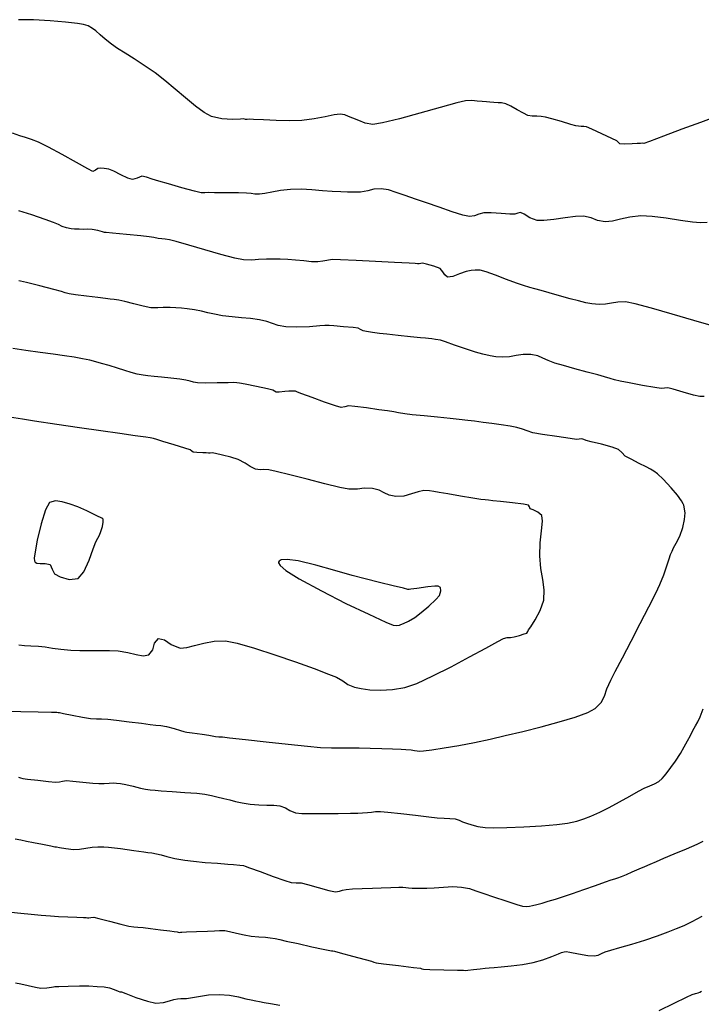
# Model space of a CAD drawing. Units: metres. Extents: x 389941 to 393605, y 8712903 to 8716619.
# Drawn here: x 390280 to 390308, y 8715347 to 8715387 of the extents above; entities that cross this region are included whole.
import ezdxf

# ---------------------------------------------------------------- set-up
doc = ezdxf.new("R2010")
doc.units = ezdxf.units.M
doc.header["$LTSCALE"] = 15
doc.layers.add('02_TIN', color=7, linetype='Continuous')
doc.layers.add('02_TIN-0002', color=7, linetype='Continuous')

# ---------------------------------------------------------------- blocks, each defined once
blk = doc.blocks.new('*U12')
at = {"layer": '02_TIN', "color": 56, "linetype": 'Continuous', "lineweight": -3}
for points, elevation in [([(390280.089, 8715347.57), (390280.307, 8715347.536), (390280.604, 8715347.467), (390280.906, 8715347.396), (390281.137, 8715347.359), (390281.373, 8715347.368), (390281.572, 8715347.396), (390281.657, 8715347.413), (390281.708, 8715347.423), (390281.872, 8715347.428), (390282.26, 8715347.44), (390282.719, 8715347.448), (390283.097, 8715347.446), (390283.446, 8715347.43), (390283.731, 8715347.406), (390283.954, 8715347.368), (390284.147, 8715347.304), (390284.304, 8715347.234), (390284.373, 8715347.201), (390284.444, 8715347.206), (390284.624, 8715347.134), (390285.036, 8715346.977), (390285.507, 8715346.816), (390285.861, 8715346.734), (390286.166, 8715346.761), (390286.421, 8715346.833), (390286.589, 8715346.885), (390286.745, 8715346.914), (390286.877, 8715346.931), (390286.998, 8715346.928), (390287.119, 8715346.925), (390287.28, 8715346.956), (390287.6, 8715347.018), (390288.015, 8715347.077), (390288.459, 8715347.098), (390288.877, 8715347.064), (390289.244, 8715346.996), (390289.547, 8715346.923), (390289.769, 8715346.871), (390289.959, 8715346.834), (390290.109, 8715346.803), (390290.3, 8715346.767), (390290.565, 8715346.721), (390290.943, 8715346.658)], 3958), ([(390306.53, 8715346.439), (390307.137, 8715346.733), (390307.648, 8715346.981), (390307.888, 8715347.095), (390308.025, 8715347.139), (390308.126, 8715347.169), (390308.195, 8715347.197), (390308.263, 8715347.228)], 3958), ([(390308.847, 8715383.144), (390308.229, 8715382.923), (390307.46, 8715382.639), (390306.707, 8715382.355), (390306.133, 8715382.138), (390305.903, 8715382.051), (390305.841, 8715382.064), (390305.755, 8715382.057), (390305.625, 8715382.048), (390305.42, 8715382.04), (390305.1, 8715382.031), (390304.914, 8715382.035), (390304.851, 8715382.094), (390304.79, 8715382.159), (390304.589, 8715382.257), (390304.174, 8715382.451), (390303.755, 8715382.643), (390303.538, 8715382.737), (390303.431, 8715382.752), (390303.321, 8715382.758), (390303.212, 8715382.766), (390303.103, 8715382.778), (390302.905, 8715382.835), (390302.52, 8715382.952), (390302.116, 8715383.071), (390301.863, 8715383.139), (390301.68, 8715383.162), (390301.496, 8715383.173), (390301.308, 8715383.178), (390301.126, 8715383.207), (390300.949, 8715383.293), (390300.694, 8715383.442), (390300.43, 8715383.594), (390300.225, 8715383.688), (390300.058, 8715383.722), (390299.918, 8715383.726), (390299.743, 8715383.732), (390299.569, 8715383.749), (390299.431, 8715383.762), (390299.257, 8715383.775), (390299.051, 8715383.797), (390298.837, 8715383.817), (390298.576, 8715383.809), (390298.216, 8715383.725), (390297.539, 8715383.539), (390296.7, 8715383.305), (390295.856, 8715383.073), (390295.161, 8715382.898), (390294.772, 8715382.832), (390294.447, 8715382.889), (390294.185, 8715382.998), (390293.95, 8715383.097), (390293.763, 8715383.167), (390293.614, 8715383.225), (390293.425, 8715383.257), (390293.177, 8715383.231), (390292.811, 8715383.154), (390292.356, 8715383.065), (390291.845, 8715383.003), (390291.355, 8715382.99), (390290.797, 8715383), (390290.27, 8715383.022), (390289.872, 8715383.044), (390289.702, 8715383.053), (390289.605, 8715383.042), (390289.531, 8715383.033), (390289.464, 8715383.068), (390289.328, 8715383.055), (390288.997, 8715383.04), (390288.569, 8715383.062), (390288.141, 8715383.161), (390287.841, 8715383.326), (390287.479, 8715383.592), (390287.076, 8715383.925), (390286.652, 8715384.287), (390286.228, 8715384.642), (390285.823, 8715384.953), (390285.374, 8715385.263), (390284.962, 8715385.53), (390284.595, 8715385.761), (390284.282, 8715385.96), (390284.031, 8715386.132), (390283.778, 8715386.333), (390283.562, 8715386.521), (390283.386, 8715386.677), (390283.251, 8715386.781), (390283.073, 8715386.884), (390282.879, 8715386.947), (390282.635, 8715386.983), (390282.144, 8715387.038), (390281.509, 8715387.095), (390280.832, 8715387.135), (390280.216, 8715387.14)], 3958), ([(390308.762, 8715374.553), (390307.946, 8715374.788), (390307.055, 8715375.045), (390306.212, 8715375.283), (390305.536, 8715375.463), (390305.148, 8715375.543), (390304.831, 8715375.541), (390304.568, 8715375.499), (390304.324, 8715375.453), (390304.062, 8715375.437), (390303.758, 8715375.464), (390303.518, 8715375.514), (390303.218, 8715375.587), (390302.867, 8715375.677), (390302.431, 8715375.799), (390302.004, 8715375.921), (390301.68, 8715376.014), (390301.419, 8715376.084), (390301.212, 8715376.139), (390300.954, 8715376.216), (390300.669, 8715376.317), (390300.258, 8715376.473), (390299.811, 8715376.642), (390299.419, 8715376.781), (390299.17, 8715376.848), (390298.97, 8715376.857), (390298.807, 8715376.835), (390298.606, 8715376.792), (390298.333, 8715376.702), (390298.052, 8715376.592), (390297.833, 8715376.566), (390297.719, 8715376.653), (390297.647, 8715376.786), (390297.532, 8715376.913), (390297.275, 8715377.018), (390296.965, 8715377.101), (390296.803, 8715377.135), (390296.739, 8715377.126), (390296.675, 8715377.115), (390296.595, 8715377.116), (390296.501, 8715377.119), (390296.253, 8715377.132), (390295.658, 8715377.165), (390294.88, 8715377.206), (390294.084, 8715377.246), (390293.434, 8715377.275), (390293.092, 8715377.282), (390292.881, 8715377.253), (390292.714, 8715377.214), (390292.502, 8715377.188), (390292.253, 8715377.198), (390291.932, 8715377.23), (390291.588, 8715377.267), (390291.27, 8715377.292), (390290.96, 8715377.305), (390290.713, 8715377.307), (390290.402, 8715377.304), (390290.077, 8715377.283), (390289.798, 8715377.258), (390289.454, 8715377.272), (390289.1, 8715377.347), (390288.53, 8715377.499), (390287.861, 8715377.689), (390287.208, 8715377.878), (390286.69, 8715378.028), (390286.422, 8715378.1), (390286.244, 8715378.125), (390286.098, 8715378.135), (390285.949, 8715378.151), (390285.768, 8715378.189), (390285.586, 8715378.226), (390285.243, 8715378.263), (390284.644, 8715378.322), (390284.075, 8715378.376), (390283.818, 8715378.4), (390283.742, 8715378.4), (390283.658, 8715378.424), (390283.468, 8715378.474), (390283.239, 8715378.518), (390283.053, 8715378.53), (390282.899, 8715378.526), (390282.709, 8715378.529), (390282.52, 8715378.537), (390282.371, 8715378.547), (390282.189, 8715378.583), (390282.005, 8715378.647), (390281.852, 8715378.724), (390281.656, 8715378.809), (390281.306, 8715378.933), (390280.759, 8715379.117), (390280.231, 8715379.281)], 3962), ([(390280.073, 8715353.489), (390280.303, 8715353.447), (390280.538, 8715353.4), (390280.828, 8715353.341), (390281.202, 8715353.267), (390281.548, 8715353.197), (390281.704, 8715353.166), (390281.778, 8715353.166), (390281.894, 8715353.139), (390282.159, 8715353.088), (390282.477, 8715353.057), (390282.722, 8715353.069), (390282.978, 8715353.103), (390283.233, 8715353.141), (390283.472, 8715353.161), (390283.716, 8715353.16), (390283.91, 8715353.145), (390284.154, 8715353.119), (390284.405, 8715353.09), (390284.682, 8715353.052), (390284.946, 8715353.014), (390285.16, 8715352.983), (390285.364, 8715352.956), (390285.529, 8715352.935), (390285.691, 8715352.909), (390285.884, 8715352.872), (390286.076, 8715352.829), (390286.307, 8715352.771), (390286.639, 8715352.688), (390287.045, 8715352.609), (390287.403, 8715352.567), (390287.885, 8715352.524), (390288.388, 8715352.485), (390288.809, 8715352.455), (390289.044, 8715352.437), (390289.311, 8715352.412), (390289.449, 8715352.398), (390289.521, 8715352.369), (390289.704, 8715352.301), (390290.143, 8715352.142), (390290.679, 8715351.949), (390291.156, 8715351.782), (390291.419, 8715351.7), (390291.619, 8715351.687), (390291.819, 8715351.68), (390292.087, 8715351.613), (390292.521, 8715351.491), (390292.959, 8715351.373), (390293.238, 8715351.318), (390293.395, 8715351.336), (390293.52, 8715351.377), (390293.678, 8715351.413), (390293.931, 8715351.431), (390294.322, 8715351.447), (390294.751, 8715351.46), (390295.114, 8715351.472), (390295.505, 8715351.489), (390295.831, 8715351.503), (390296.004, 8715351.506), (390296.117, 8715351.489), (390296.229, 8715351.471), (390296.381, 8715351.466), (390296.655, 8715351.462), (390296.984, 8715351.463), (390297.289, 8715351.48), (390297.667, 8715351.508), (390298.059, 8715351.526), (390298.409, 8715351.511), (390298.74, 8715351.447), (390298.998, 8715351.357), (390299.323, 8715351.245), (390299.728, 8715351.114), (390300.232, 8715350.946), (390300.681, 8715350.798), (390300.917, 8715350.727), (390301.058, 8715350.715), (390301.2, 8715350.724), (390301.33, 8715350.749), (390301.505, 8715350.794), (390301.716, 8715350.853), (390301.965, 8715350.923), (390302.266, 8715351.013), (390302.633, 8715351.129), (390302.97, 8715351.244), (390303.43, 8715351.406), (390303.913, 8715351.579), (390304.322, 8715351.724), (390304.556, 8715351.806), (390304.71, 8715351.852), (390304.833, 8715351.886), (390304.985, 8715351.937), (390305.183, 8715352.02), (390305.416, 8715352.128), (390305.704, 8715352.257), (390305.934, 8715352.357), (390306.162, 8715352.454), (390306.415, 8715352.561), (390306.719, 8715352.69), (390307.141, 8715352.871), (390307.643, 8715353.085), (390308.086, 8715353.277), (390308.333, 8715353.391)], 3962), ([(390308.372, 8715371.663), (390308.197, 8715371.658), (390307.941, 8715371.722), (390307.517, 8715371.842), (390307.103, 8715371.96), (390306.878, 8715372.016), (390306.745, 8715372.004), (390306.611, 8715371.99), (390306.348, 8715372.029), (390305.84, 8715372.117), (390305.296, 8715372.217), (390304.925, 8715372.291), (390304.694, 8715372.348), (390304.513, 8715372.402), (390304.284, 8715372.468), (390304.005, 8715372.544), (390303.569, 8715372.662), (390303.069, 8715372.799), (390302.596, 8715372.931), (390302.242, 8715373.036), (390301.965, 8715373.141), (390301.753, 8715373.242), (390301.539, 8715373.326), (390301.258, 8715373.384), (390300.94, 8715373.388), (390300.65, 8715373.344), (390300.376, 8715373.292), (390300.106, 8715373.271), (390299.812, 8715373.288), (390299.579, 8715373.328), (390299.291, 8715373.396), (390298.988, 8715373.484), (390298.569, 8715373.624), (390298.127, 8715373.776), (390297.755, 8715373.904), (390297.547, 8715373.97), (390297.341, 8715374.007), (390297.186, 8715374.024), (390297.056, 8715374.041), (390296.927, 8715374.056), (390296.725, 8715374.076), (390296.312, 8715374.117), (390295.812, 8715374.167), (390295.348, 8715374.216), (390295.045, 8715374.25), (390294.749, 8715374.291), (390294.504, 8715374.33), (390294.366, 8715374.36), (390294.266, 8715374.416), (390294.166, 8715374.47), (390293.956, 8715374.494), (390293.557, 8715374.528), (390293.162, 8715374.558), (390292.967, 8715374.571), (390292.882, 8715374.573), (390292.796, 8715374.574), (390292.596, 8715374.557), (390292.159, 8715374.525), (390291.638, 8715374.504), (390291.187, 8715374.519), (390290.882, 8715374.576), (390290.649, 8715374.653), (390290.415, 8715374.736), (390290.111, 8715374.813), (390289.743, 8715374.866), (390289.368, 8715374.899), (390288.986, 8715374.93), (390288.599, 8715374.977), (390288.26, 8715375.039), (390287.988, 8715375.102), (390287.732, 8715375.162), (390287.438, 8715375.217), (390287.146, 8715375.258), (390286.905, 8715375.285), (390286.681, 8715375.302), (390286.441, 8715375.315), (390286.159, 8715375.312), (390285.934, 8715375.297), (390285.655, 8715375.309), (390285.336, 8715375.368), (390284.951, 8715375.464), (390284.587, 8715375.56), (390284.328, 8715375.62), (390284.137, 8715375.649), (390283.984, 8715375.663), (390283.792, 8715375.684), (390283.476, 8715375.723), (390283.004, 8715375.782), (390282.551, 8715375.841), (390282.293, 8715375.88), (390282.137, 8715375.925), (390281.984, 8715375.976), (390281.665, 8715376.058), (390281.095, 8715376.203), (390280.548, 8715376.341), (390280.302, 8715376.403), (390280.232, 8715376.414)], 3964), ([(390280.217, 8715356.018), (390280.301, 8715355.997), (390280.385, 8715355.974), (390280.586, 8715355.947), (390281.004, 8715355.894), (390281.451, 8715355.844), (390281.74, 8715355.822), (390281.899, 8715355.837), (390282.025, 8715355.863), (390282.184, 8715355.88), (390282.449, 8715355.863), (390282.856, 8715355.821), (390283.26, 8715355.778), (390283.52, 8715355.757), (390283.731, 8715355.768), (390283.942, 8715355.782), (390284.099, 8715355.785), (390284.233, 8715355.783), (390284.398, 8715355.766), (390284.619, 8715355.721), (390284.922, 8715355.647), (390285.221, 8715355.572), (390285.428, 8715355.525), (390285.626, 8715355.499), (390285.826, 8715355.483), (390286.073, 8715355.465), (390286.521, 8715355.436), (390287.049, 8715355.399), (390287.538, 8715355.361), (390287.867, 8715355.326), (390288.146, 8715355.275), (390288.365, 8715355.219), (390288.641, 8715355.152), (390288.887, 8715355.091), (390289.131, 8715355.027), (390289.403, 8715354.965), (390289.731, 8715354.91), (390290.085, 8715354.881), (390290.409, 8715354.879), (390290.698, 8715354.876), (390290.945, 8715354.846), (390291.179, 8715354.757), (390291.356, 8715354.652), (390291.59, 8715354.564), (390291.852, 8715354.525), (390292.093, 8715354.525), (390292.394, 8715354.529), (390292.793, 8715354.528), (390293.337, 8715354.532), (390293.846, 8715354.539), (390294.146, 8715354.546), (390294.348, 8715354.558), (390294.55, 8715354.574), (390294.716, 8715354.59), (390294.88, 8715354.607), (390295.083, 8715354.612), (390295.385, 8715354.587), (390295.911, 8715354.528), (390296.52, 8715354.456), (390297.067, 8715354.391), (390297.412, 8715354.354), (390297.699, 8715354.339), (390297.933, 8715354.332), (390298.147, 8715354.306), (390298.318, 8715354.254), (390298.45, 8715354.194), (390298.619, 8715354.13), (390298.836, 8715354.062), (390299.079, 8715353.999), (390299.382, 8715353.954), (390299.709, 8715353.948), (390300.275, 8715353.96), (390300.972, 8715353.986), (390301.69, 8715354.025), (390302.322, 8715354.074), (390302.759, 8715354.13), (390303.142, 8715354.216), (390303.437, 8715354.309), (390303.724, 8715354.428), (390304.087, 8715354.588), (390304.47, 8715354.774), (390304.9, 8715355.005), (390305.321, 8715355.242), (390305.677, 8715355.444), (390305.913, 8715355.573), (390306.146, 8715355.674), (390306.337, 8715355.75), (390306.514, 8715355.849), (390306.65, 8715355.963), (390306.745, 8715356.074), (390306.856, 8715356.218), (390307.011, 8715356.418), (390307.194, 8715356.677), (390307.405, 8715357.002), (390307.56, 8715357.266), (390307.695, 8715357.513), (390307.812, 8715357.738), (390307.916, 8715357.939), (390308.025, 8715358.138), (390308.11, 8715358.297), (390308.205, 8715358.503), (390308.331, 8715358.836)], 3964), ([(390279.592, 8715358.734), (390280.316, 8715358.718), (390281.026, 8715358.703), (390281.568, 8715358.692), (390281.788, 8715358.687), (390281.843, 8715358.682), (390281.897, 8715358.676), (390282.058, 8715358.642), (390282.421, 8715358.566), (390282.841, 8715358.484), (390283.17, 8715358.431), (390283.424, 8715358.414), (390283.628, 8715358.415), (390283.883, 8715358.405), (390284.244, 8715358.366), (390284.754, 8715358.302), (390285.261, 8715358.236), (390285.615, 8715358.19), (390285.86, 8715358.166), (390286.055, 8715358.149), (390286.296, 8715358.108), (390286.606, 8715358.027), (390286.873, 8715357.94), (390286.998, 8715357.897), (390287.061, 8715357.88), (390287.123, 8715357.866), (390287.347, 8715357.838), (390287.759, 8715357.789), (390288.036, 8715357.752), (390288.17, 8715357.72), (390288.305, 8715357.691), (390288.446, 8715357.682), (390288.594, 8715357.677), (390288.882, 8715357.645), (390289.532, 8715357.571), (390290.387, 8715357.473), (390291.292, 8715357.373), (390292.089, 8715357.29), (390292.624, 8715357.245), (390293.068, 8715357.227), (390293.415, 8715357.228), (390293.762, 8715357.233), (390294.207, 8715357.23), (390294.661, 8715357.218), (390295.138, 8715357.202), (390295.58, 8715357.185), (390295.927, 8715357.171), (390296.121, 8715357.16), (390296.337, 8715357.14), (390296.481, 8715357.121), (390296.591, 8715357.099), (390296.7, 8715357.085), (390296.848, 8715357.102), (390297.196, 8715357.15), (390297.694, 8715357.227), (390298.292, 8715357.328), (390298.94, 8715357.45), (390299.59, 8715357.59), (390300.205, 8715357.733), (390300.924, 8715357.905), (390301.683, 8715358.096), (390302.423, 8715358.295), (390303.08, 8715358.492), (390303.592, 8715358.676), (390303.899, 8715358.838), (390304.14, 8715359.092), (390304.275, 8715359.356), (390304.382, 8715359.654), (390304.539, 8715360.011), (390304.726, 8715360.366), (390305.02, 8715360.926), (390305.377, 8715361.611), (390305.752, 8715362.337), (390306.103, 8715363.022), (390306.385, 8715363.584), (390306.554, 8715363.941), (390306.714, 8715364.338), (390306.844, 8715364.707), (390306.939, 8715364.998), (390306.996, 8715365.165), (390307.057, 8715365.308), (390307.121, 8715365.45), (390307.221, 8715365.631), (390307.37, 8715365.917), (390307.496, 8715366.276), (390307.574, 8715366.605), (390307.6, 8715366.881), (390307.536, 8715367.193), (390307.536, 8715367.193), (390307.513, 8715367.25), (390307.441, 8715367.379), (390307.284, 8715367.601), (390307.019, 8715367.914), (390306.686, 8715368.265), (390306.458, 8715368.482), (390306.303, 8715368.598), (390306.165, 8715368.673), (390305.99, 8715368.765), (390305.705, 8715368.913), (390305.37, 8715369.08), (390305.133, 8715369.216), (390304.995, 8715369.359), (390304.852, 8715369.489), (390304.59, 8715369.579), (390304.154, 8715369.698), (390303.736, 8715369.804), (390303.529, 8715369.856), (390303.438, 8715369.892), (390303.347, 8715369.921), (390303.245, 8715369.912), (390303.133, 8715369.9), (390302.869, 8715369.933), (390302.325, 8715370.011), (390301.736, 8715370.102), (390301.339, 8715370.175), (390301.102, 8715370.247), (390300.918, 8715370.319), (390300.682, 8715370.391), (390300.402, 8715370.445), (390300.044, 8715370.499), (390299.659, 8715370.551), (390299.3, 8715370.598), (390298.946, 8715370.645), (390298.665, 8715370.678), (390298.31, 8715370.718), (390297.939, 8715370.757), (390297.424, 8715370.809), (390296.872, 8715370.864), (390296.387, 8715370.913), (390296.077, 8715370.949), (390295.825, 8715370.988), (390295.625, 8715371.024), (390295.374, 8715371.066), (390295.009, 8715371.119), (390294.502, 8715371.19), (390294.03, 8715371.251), (390293.769, 8715371.274), (390293.614, 8715371.236), (390293.462, 8715371.207), (390293.229, 8715371.276), (390292.783, 8715371.433), (390292.274, 8715371.618), (390291.855, 8715371.774), (390291.677, 8715371.841), (390291.591, 8715371.877), (390291.487, 8715371.879), (390291.318, 8715371.876), (390291.146, 8715371.862), (390290.924, 8715371.841), (390290.795, 8715371.836), (390290.725, 8715371.879), (390290.654, 8715371.926), (390290.436, 8715371.974), (390289.985, 8715372.068), (390289.527, 8715372.161), (390289.29, 8715372.207), (390289.177, 8715372.221), (390289.063, 8715372.23), (390288.831, 8715372.226), (390288.371, 8715372.216), (390287.884, 8715372.211), (390287.569, 8715372.219), (390287.397, 8715372.25), (390287.262, 8715372.29), (390287.09, 8715372.331), (390286.839, 8715372.366), (390286.473, 8715372.408), (390286.089, 8715372.45), (390285.784, 8715372.486), (390285.531, 8715372.512), (390285.33, 8715372.532), (390285.082, 8715372.577), (390284.842, 8715372.642), (390284.576, 8715372.73), (390284.277, 8715372.83), (390283.936, 8715372.934), (390283.629, 8715373.022), (390283.39, 8715373.088), (390283.148, 8715373.147), (390282.836, 8715373.213), (390282.504, 8715373.271), (390282.103, 8715373.33), (390281.636, 8715373.393), (390281.106, 8715373.465), (390280.517, 8715373.55), (390279.985, 8715373.634)], 3966), ([(390280.23, 8715361.456), (390280.463, 8715361.433), (390280.721, 8715361.424), (390281.037, 8715361.404), (390281.311, 8715361.371), (390281.61, 8715361.327), (390281.953, 8715361.282), (390282.357, 8715361.245), (390282.732, 8715361.23), (390283.138, 8715361.227), (390283.551, 8715361.229), (390283.95, 8715361.227), (390284.311, 8715361.211), (390284.707, 8715361.149), (390285.052, 8715361.064), (390285.34, 8715361.01), (390285.567, 8715361.043), (390285.728, 8715361.255), (390285.805, 8715361.533), (390285.959, 8715361.714), (390286.207, 8715361.662), (390286.489, 8715361.469), (390286.847, 8715361.328), (390287.121, 8715361.344), (390287.447, 8715361.426), (390287.822, 8715361.529), (390288.245, 8715361.608), (390288.711, 8715361.619), (390289.201, 8715361.524), (390289.91, 8715361.322), (390290.738, 8715361.054), (390291.586, 8715360.76), (390292.357, 8715360.482), (390292.952, 8715360.259), (390293.271, 8715360.133), (390293.539, 8715359.98), (390293.743, 8715359.835), (390294.018, 8715359.72), (390294.286, 8715359.664), (390294.649, 8715359.617), (390295.084, 8715359.597), (390295.571, 8715359.621), (390296.085, 8715359.705), (390296.574, 8715359.876), (390297.236, 8715360.181), (390297.986, 8715360.562), (390298.737, 8715360.963), (390299.404, 8715361.327), (390299.898, 8715361.597), (390300.135, 8715361.717), (390300.288, 8715361.754), (390300.415, 8715361.767), (390300.572, 8715361.793), (390300.785, 8715361.847), (390300.985, 8715361.905), (390301.086, 8715361.942), (390301.128, 8715362.008), (390301.163, 8715362.082), (390301.251, 8715362.204), (390301.438, 8715362.486), (390301.643, 8715362.869), (390301.784, 8715363.295), (390301.808, 8715363.716), (390301.75, 8715364.142), (390301.668, 8715364.599), (390301.622, 8715365.112), (390301.644, 8715365.654), (390301.698, 8715366.145), (390301.735, 8715366.534), (390301.709, 8715366.767), (390301.547, 8715366.915), (390301.345, 8715367.002), (390301.232, 8715367.046), (390301.198, 8715367.127), (390301.162, 8715367.202), (390300.952, 8715367.235), (390300.5, 8715367.29), (390300.012, 8715367.345), (390299.694, 8715367.381), (390299.516, 8715367.399), (390299.375, 8715367.411), (390299.198, 8715367.432), (390298.879, 8715367.483), (390298.369, 8715367.569), (390297.848, 8715367.658), (390297.495, 8715367.716), (390297.269, 8715367.758), (390297.089, 8715367.791), (390296.864, 8715367.798), (390296.628, 8715367.749), (390296.348, 8715367.657), (390296.039, 8715367.572), (390295.715, 8715367.546), (390295.441, 8715367.601), (390295.229, 8715367.702), (390295.02, 8715367.81), (390294.755, 8715367.887), (390294.412, 8715367.898), (390294.132, 8715367.859), (390293.784, 8715367.856), (390293.41, 8715367.928), (390292.797, 8715368.075), (390292.071, 8715368.259), (390291.361, 8715368.442), (390290.793, 8715368.586), (390290.495, 8715368.654), (390290.296, 8715368.663), (390290.135, 8715368.654), (390289.943, 8715368.682), (390289.732, 8715368.782), (390289.518, 8715368.924), (390289.242, 8715369.067), (390288.938, 8715369.164), (390288.588, 8715369.251), (390288.299, 8715369.315), (390288.174, 8715369.34), (390288.087, 8715369.337), (390288.016, 8715369.339), (390287.928, 8715369.342), (390287.78, 8715369.349), (390287.535, 8715369.364), (390287.391, 8715369.377), (390287.327, 8715369.419), (390287.264, 8715369.464), (390287.051, 8715369.533), (390286.603, 8715369.673), (390286.142, 8715369.815), (390285.889, 8715369.892), (390285.756, 8715369.929), (390285.621, 8715369.96), (390285.437, 8715369.988), (390285.004, 8715370.05), (390284.373, 8715370.14), (390283.593, 8715370.252), (390282.716, 8715370.379), (390281.792, 8715370.514), (390280.87, 8715370.651), (390280.87, 8715370.651), (390280.71, 8715370.675), (390280.376, 8715370.725), (390279.849, 8715370.805)], 3968)]:
    blk.add_lwpolyline(points, dxfattribs=dict(at, elevation=elevation))
at = {"layer": '02_TIN', "color": 32, "linetype": 'Continuous', "lineweight": -3, "elevation": 3960}
for points in [[(390308.502, 8715378.804), (390308.224, 8715378.79), (390307.902, 8715378.818), (390307.403, 8715378.894), (390306.82, 8715378.985), (390306.246, 8715379.059), (390305.772, 8715379.084), (390305.324, 8715379.034), (390304.945, 8715378.943), (390304.613, 8715378.858), (390304.308, 8715378.829), (390303.989, 8715378.892), (390303.738, 8715378.997), (390303.418, 8715379.07), (390303.096, 8715379.058), (390302.666, 8715379.002), (390302.205, 8715378.933), (390301.794, 8715378.884), (390301.513, 8715378.884), (390301.214, 8715378.996), (390300.977, 8715379.145), (390300.836, 8715379.223), (390300.716, 8715379.191), (390300.593, 8715379.146), (390300.398, 8715379.155), (390300.031, 8715379.183), (390299.63, 8715379.208), (390299.331, 8715379.208), (390299.115, 8715379.154), (390298.945, 8715379.085), (390298.733, 8715379.054), (390298.462, 8715379.113), (390298.022, 8715379.252), (390297.496, 8715379.434), (390296.969, 8715379.618), (390296.525, 8715379.767), (390296.093, 8715379.913), (390295.725, 8715380.045), (390295.404, 8715380.146), (390295.114, 8715380.196), (390294.811, 8715380.178), (390294.568, 8715380.112), (390294.26, 8715380.059), (390293.99, 8715380.05), (390293.73, 8715380.056), (390293.446, 8715380.07), (390293.101, 8715380.086), (390292.695, 8715380.111), (390292.261, 8715380.145), (390291.817, 8715380.171), (390291.382, 8715380.168), (390290.978, 8715380.125), (390290.624, 8715380.06), (390290.332, 8715379.998), (390290.113, 8715379.968), (390289.92, 8715379.973), (390289.767, 8715379.994), (390289.573, 8715380.013), (390289.243, 8715380.022), (390288.742, 8715380.029), (390288.265, 8715380.033), (390288.008, 8715380.035), (390287.864, 8715380.025), (390287.721, 8715380.025), (390287.448, 8715380.092), (390286.928, 8715380.234), (390286.37, 8715380.39), (390285.981, 8715380.5), (390285.697, 8715380.594), (390285.466, 8715380.675), (390285.277, 8715380.707), (390285.084, 8715380.634), (390284.894, 8715380.57), (390284.699, 8715380.634), (390284.418, 8715380.772), (390284.132, 8715380.918), (390283.924, 8715381.003), (390283.738, 8715381.033), (390283.579, 8715381.036), (390283.474, 8715381.024), (390283.371, 8715380.96), (390283.27, 8715380.908), (390283.058, 8715381.013), (390282.591, 8715381.271), (390282.007, 8715381.596), (390281.445, 8715381.902), (390281.042, 8715382.104), (390280.745, 8715382.222), (390280.507, 8715382.298), (390280.268, 8715382.37), (390279.965, 8715382.476)], [(390279.916, 8715350.48), (390280.316, 8715350.437), (390280.731, 8715350.397), (390281.14, 8715350.36), (390281.522, 8715350.329), (390281.856, 8715350.305), (390282.245, 8715350.283), (390282.61, 8715350.268), (390282.882, 8715350.259), (390282.995, 8715350.256), (390283.048, 8715350.25), (390283.101, 8715350.246), (390283.189, 8715350.258), (390283.309, 8715350.267), (390283.52, 8715350.216), (390283.949, 8715350.103), (390284.415, 8715349.983), (390284.74, 8715349.908), (390284.951, 8715349.876), (390285.12, 8715349.862), (390285.333, 8715349.841), (390285.637, 8715349.806), (390286.052, 8715349.757), (390286.427, 8715349.713), (390286.613, 8715349.689), (390286.724, 8715349.666), (390286.809, 8715349.648), (390286.867, 8715349.652), (390286.924, 8715349.656), (390287.113, 8715349.664), (390287.527, 8715349.68), (390287.973, 8715349.697), (390288.259, 8715349.707), (390288.473, 8715349.721), (390288.686, 8715349.718), (390288.885, 8715349.684), (390289.166, 8715349.62), (390289.477, 8715349.55), (390289.766, 8715349.497), (390290.087, 8715349.463), (390290.352, 8715349.447), (390290.556, 8715349.43), (390290.75, 8715349.396), (390290.942, 8715349.353), (390291.212, 8715349.293), (390291.706, 8715349.184), (390292.265, 8715349.059), (390292.725, 8715348.957), (390292.926, 8715348.913), (390293.001, 8715348.9), (390293.07, 8715348.89), (390293.13, 8715348.883), (390293.19, 8715348.875), (390293.427, 8715348.812), (390293.935, 8715348.674), (390294.45, 8715348.533), (390294.708, 8715348.462), (390294.807, 8715348.426), (390294.906, 8715348.392), (390295.211, 8715348.354), (390295.827, 8715348.282), (390296.436, 8715348.211), (390296.721, 8715348.177), (390296.783, 8715348.154), (390296.844, 8715348.132), (390297.111, 8715348.124), (390297.676, 8715348.111), (390298.238, 8715348.098), (390298.495, 8715348.092), (390298.56, 8715348.085), (390298.666, 8715348.097), (390298.905, 8715348.126), (390299.177, 8715348.155), (390299.383, 8715348.174), (390299.546, 8715348.186), (390299.752, 8715348.206), (390300.034, 8715348.231), (390300.447, 8715348.269), (390300.911, 8715348.326), (390301.348, 8715348.406), (390301.75, 8715348.523), (390302.12, 8715348.658), (390302.394, 8715348.771), (390302.509, 8715348.82), (390302.572, 8715348.832), (390302.628, 8715348.842), (390302.709, 8715348.862), (390302.864, 8715348.831), (390303.211, 8715348.765), (390303.595, 8715348.702), (390303.861, 8715348.682), (390304.025, 8715348.718), (390304.153, 8715348.778), (390304.315, 8715348.846), (390304.536, 8715348.912), (390304.918, 8715349.021), (390305.404, 8715349.164), (390305.937, 8715349.33), (390306.46, 8715349.512), (390306.896, 8715349.672), (390307.243, 8715349.804), (390307.555, 8715349.935), (390307.888, 8715350.094), (390308.298, 8715350.31)]]:
    blk.add_lwpolyline(points, dxfattribs=at)
at = {"layer": '02_TIN', "color": 32, "linetype": 'Continuous', "lineweight": -3, "elevation": 3970}
for points in [[(390283.685, 8715366.614), (390283.675, 8715366.63), (390283.643, 8715366.657), (390283.575, 8715366.692), (390283.483, 8715366.732), (390283.326, 8715366.812), (390283.018, 8715366.963), (390282.655, 8715367.125), (390282.333, 8715367.237), (390282.006, 8715367.331), (390281.732, 8715367.38), (390281.49, 8715367.302), (390281.326, 8715367.002), (390281.143, 8715366.426), (390280.98, 8715365.758), (390280.892, 8715365.281), (390280.864, 8715365.018), (390280.868, 8715364.911), (390280.878, 8715364.882), (390280.903, 8715364.853), (390280.972, 8715364.815), (390281.11, 8715364.795), (390281.315, 8715364.798), (390281.513, 8715364.757), (390281.6, 8715364.566), (390281.687, 8715364.376), (390281.928, 8715364.247), (390282.299, 8715364.144), (390282.662, 8715364.187), (390282.895, 8715364.463), (390283.11, 8715364.932), (390283.284, 8715365.405), (390283.393, 8715365.697), (390283.474, 8715365.843), (390283.54, 8715365.958), (390283.602, 8715366.11), (390283.658, 8715366.315), (390283.689, 8715366.502), (390283.685, 8715366.614)], [(390295.848, 8715362.265), (390295.867, 8715362.27), (390295.92, 8715362.288), (390296.033, 8715362.334), (390296.225, 8715362.427), (390296.49, 8715362.584), (390296.75, 8715362.781), (390297.072, 8715363.054), (390297.357, 8715363.316), (390297.507, 8715363.484), (390297.566, 8715363.679), (390297.55, 8715363.818), (390297.446, 8715363.863), (390297.308, 8715363.873), (390297.021, 8715363.841), (390296.569, 8715363.778), (390296.323, 8715363.743), (390296.26, 8715363.739), (390296.198, 8715363.739), (390296.025, 8715363.782), (390295.607, 8715363.888), (390295.046, 8715364.025), (390294.445, 8715364.164), (390293.921, 8715364.304), (390293.21, 8715364.514), (390292.432, 8715364.735), (390291.706, 8715364.906), (390291.244, 8715364.967), (390291.006, 8715364.949), (390290.914, 8715364.9), (390290.891, 8715364.862), (390290.89, 8715364.822), (390290.954, 8715364.718), (390291.199, 8715364.513), (390291.743, 8715364.167), (390292.654, 8715363.671), (390293.663, 8715363.164), (390294.602, 8715362.717), (390295.303, 8715362.395), (390295.596, 8715362.266), (390295.722, 8715362.251), (390295.848, 8715362.265)]]:
    blk.add_lwpolyline(points, close=True, dxfattribs=at)

msp = doc.modelspace()

# ---------------------------------------------------------------- block references
at = {"layer": '02_TIN-0002', "color": 3, "linetype": 'Continuous', "lineweight": -3}
msp.add_blockref('*U12', (0, 0), dxfattribs=at)

doc.saveas('drawing.dxf')
